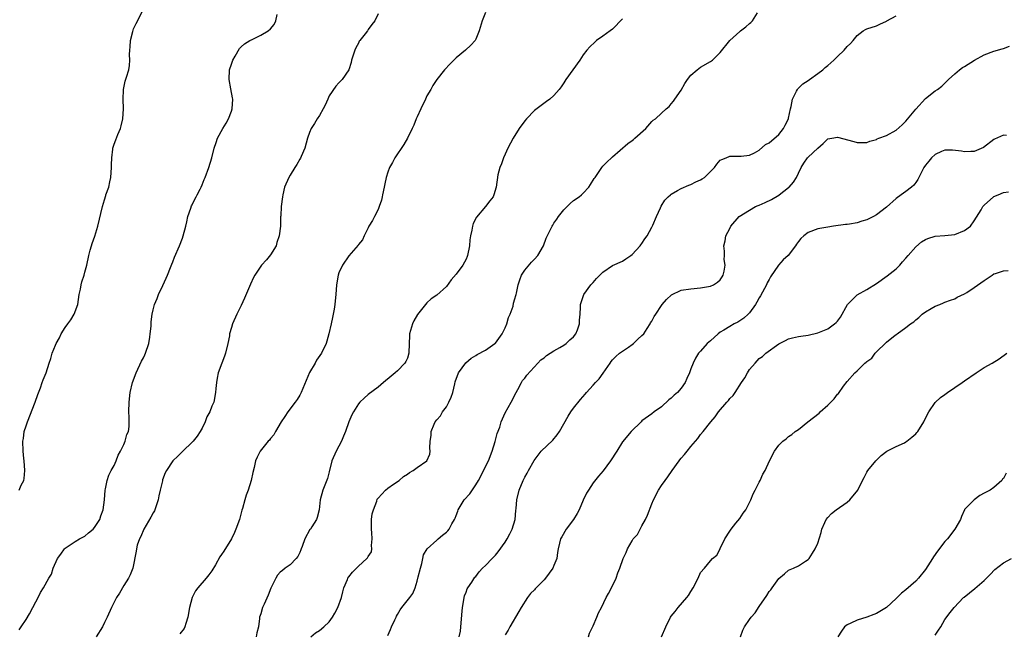
# Model space of a CAD drawing. Units: inches. Extents: x 2610000 to 2613000, y 1494000 to 1497000.
# Drawn here: x 2611292 to 2611493, y 1494322 to 1494447 of the extents above; entities that cross this region are included whole.
import ezdxf

# ---------------------------------------------------------------- set-up
doc = ezdxf.new("R2010")
doc.units = ezdxf.units.IN
doc.header["$MEASUREMENT"] = 0
doc.layers.add('LD26101494_10ft', color=4, linetype='Continuous')

msp = doc.modelspace()

# ---------------------------------------------------------------- linework, layer by layer
at = {"layer": 'LD26101494_10ft'}
for points, elevation in [([(2611291.58, 1494351), (2611292.01, 1494352.01), (2611292.51, 1494353), (2611292.59, 1494353.41), (2611292.76, 1494355), (2611292.6, 1494357), (2611292.53, 1494357.47), (2611292.37, 1494359), (2611292.33, 1494361), (2611292.43, 1494361.57), (2611292.63, 1494363), (2611293, 1494364.13), (2611293.27, 1494365), (2611294.86, 1494369), (2611295.4, 1494370.6), (2611295.94, 1494371.94), (2611296.3, 1494373), (2611296.46, 1494373.54), (2611297.07, 1494375), (2611297.68, 1494377), (2611298.04, 1494377.96), (2611298.31, 1494379), (2611299, 1494380.65), (2611299.13, 1494381), (2611299.81, 1494382.19), (2611300.16, 1494383), (2611301, 1494384.26), (2611301.51, 1494385), (2611302.16, 1494385.84), (2611302.85, 1494387), (2611303.59, 1494389), (2611303.88, 1494391), (2611304.12, 1494392.12), (2611304.23, 1494393), (2611304.37, 1494393.63), (2611304.84, 1494395), (2611305, 1494395.61), (2611305.41, 1494397), (2611305.81, 1494399), (2611306.08, 1494400.08), (2611306.35, 1494401), (2611306.54, 1494401.46), (2611307.04, 1494402.96), (2611307.65, 1494405), (2611308.59, 1494409), (2611309, 1494410.39), (2611309.29, 1494411.29), (2611309.33, 1494411.41), (2611309.89, 1494413), (2611310.1, 1494414.1), (2611310.32, 1494415), (2611310.47, 1494417), (2611310.46, 1494417.54), (2611310.52, 1494419), (2611310.75, 1494420.75), (2611310.75, 1494421), (2611311, 1494421.76), (2611311.34, 1494422.66), (2611311.78, 1494423.78), (2611312.31, 1494425), (2611312.47, 1494425.53), (2611312.79, 1494427), (2611312.95, 1494429), (2611312.88, 1494431), (2611312.9, 1494432.9), (2611312.89, 1494433), (2611313.29, 1494434.71), (2611313.51, 1494435.51), (2611313.98, 1494437), (2611314.13, 1494437.87), (2611314.21, 1494439), (2611314.16, 1494440.16), (2611314.22, 1494441), (2611314.29, 1494441.71), (2611314.37, 1494443), (2611314.81, 1494444.81), (2611314.87, 1494445.13), (2611315, 1494445.38), (2611315.5, 1494446.5), (2611316.86, 1494449.14)], 9570), ([(2611291.59, 1494322.41), (2611291.96, 1494323), (2611293, 1494324.56), (2611293.66, 1494325.66), (2611294.4, 1494327), (2611295, 1494328.16), (2611295.48, 1494329), (2611295.96, 1494330.04), (2611296.55, 1494331), (2611297.64, 1494333), (2611298.17, 1494333.83), (2611298.51, 1494335), (2611299.42, 1494337), (2611300.07, 1494337.93), (2611300.88, 1494339), (2611301, 1494339.12), (2611303, 1494340.47), (2611303.95, 1494341), (2611305, 1494341.61), (2611305.74, 1494342.26), (2611306.72, 1494343), (2611307, 1494343.32), (2611308.08, 1494345), (2611308.25, 1494345.75), (2611308.77, 1494347), (2611309.02, 1494349.02), (2611309.18, 1494351), (2611309.26, 1494351.26), (2611309.61, 1494353), (2611309.93, 1494354.07), (2611310.43, 1494355), (2611311, 1494356.01), (2611311.41, 1494357), (2611311.85, 1494358.15), (2611312.33, 1494359), (2611313, 1494360.33), (2611313.29, 1494361), (2611313.62, 1494362.38), (2611313.96, 1494363), (2611314.05, 1494364.05), (2611314.1, 1494365), (2611314.09, 1494365.91), (2611314.02, 1494367), (2611314.07, 1494369), (2611314.31, 1494371), (2611314.78, 1494373), (2611315.49, 1494375), (2611316.61, 1494377.39), (2611317, 1494378.09), (2611317.31, 1494378.69), (2611317.43, 1494379), (2611318.08, 1494381), (2611318.3, 1494382.3), (2611318.38, 1494383), (2611318.55, 1494384.55), (2611318.58, 1494385.42), (2611318.8, 1494387), (2611319, 1494387.92), (2611319.29, 1494389), (2611319.82, 1494390.18), (2611320.11, 1494391), (2611321, 1494392.87), (2611321.62, 1494394.38), (2611321.89, 1494395), (2611322.53, 1494396.53), (2611322.78, 1494397.22), (2611323, 1494397.71), (2611323.35, 1494398.65), (2611324.37, 1494401), (2611325, 1494402.56), (2611325.16, 1494403), (2611325.66, 1494405), (2611325.87, 1494405.87), (2611326.09, 1494407), (2611326.72, 1494408.72), (2611326.86, 1494409.14), (2611327, 1494409.4), (2611327.49, 1494410.51), (2611327.78, 1494411), (2611327.99, 1494411.41), (2611328.6, 1494412.6), (2611328.79, 1494413), (2611329, 1494413.45), (2611329.44, 1494414.56), (2611329.64, 1494415), (2611330.38, 1494417), (2611330.97, 1494419), (2611331.47, 1494421), (2611331.85, 1494422.15), (2611332.15, 1494423), (2611333.21, 1494425), (2611333.9, 1494426.1), (2611334.4, 1494427), (2611335, 1494428.53), (2611335.14, 1494429), (2611335.27, 1494431), (2611335.25, 1494431.25), (2611334.91, 1494433.09), (2611334.54, 1494435), (2611334.64, 1494437), (2611335, 1494438.14), (2611335.32, 1494439), (2611335.78, 1494439.78), (2611336.63, 1494441.37), (2611337, 1494441.67), (2611337.66, 1494442.34), (2611338.75, 1494443), (2611339.23, 1494443.23), (2611341, 1494444.12), (2611342.54, 1494445), (2611343, 1494445.38), (2611343.75, 1494446.25), (2611344.09, 1494447), (2611344.35, 1494448.35)], 9560), ([(2611365, 1494448.43), (2611364.37, 1494447), (2611363.73, 1494446.27), (2611363, 1494445.24), (2611362.89, 1494445.11), (2611362.83, 1494445), (2611362.35, 1494444.35), (2611361.29, 1494443), (2611361.17, 1494442.83), (2611361, 1494442.47), (2611360.49, 1494441.51), (2611360.28, 1494441), (2611359.59, 1494439), (2611359.48, 1494438.52), (2611358.99, 1494437), (2611357.67, 1494435), (2611357, 1494434.35), (2611356.33, 1494433.67), (2611355, 1494431.68), (2611354.7, 1494431), (2611354.2, 1494429.8), (2611353.74, 1494429), (2611353, 1494427.67), (2611352.55, 1494427), (2611352, 1494426), (2611351.33, 1494425), (2611351, 1494424.2), (2611350.6, 1494423), (2611350.01, 1494421), (2611349.24, 1494419.24), (2611349.11, 1494418.89), (2611349, 1494418.71), (2611348.4, 1494417.6), (2611347.97, 1494417), (2611347, 1494415.47), (2611346.73, 1494415), (2611345.89, 1494413), (2611345.52, 1494411.41), (2611345.42, 1494411), (2611345.19, 1494409), (2611345.1, 1494407.1), (2611345.07, 1494406.93), (2611345.02, 1494405), (2611344.8, 1494403), (2611344.3, 1494401.7), (2611344.13, 1494401), (2611343, 1494399.14), (2611342.15, 1494398.15), (2611341.13, 1494397), (2611339.76, 1494395), (2611339.5, 1494394.5), (2611338.88, 1494393.12), (2611337.71, 1494390.29), (2611337, 1494388.75), (2611336.14, 1494387), (2611335.22, 1494385), (2611335, 1494384.3), (2611334.64, 1494383), (2611334.59, 1494382.59), (2611334.29, 1494381), (2611333.77, 1494379), (2611333.58, 1494378.42), (2611333.01, 1494377), (2611332.3, 1494375), (2611332.11, 1494373.89), (2611331.92, 1494373), (2611331.78, 1494371.78), (2611331.74, 1494371), (2611331.37, 1494369), (2611331, 1494368.17), (2611330.58, 1494367), (2611330, 1494366), (2611329.66, 1494365), (2611329, 1494363.65), (2611328.64, 1494363), (2611327.96, 1494362.04), (2611327.18, 1494361), (2611327, 1494360.78), (2611325.07, 1494359), (2611324.03, 1494357.97), (2611323.01, 1494357), (2611321.69, 1494355), (2611321.46, 1494354.54), (2611320.92, 1494353.08), (2611320.9, 1494352.9), (2611320.44, 1494351), (2611320.15, 1494349.85), (2611320, 1494349), (2611319.33, 1494347), (2611319.23, 1494346.77), (2611319, 1494346.38), (2611318.53, 1494345.47), (2611317.08, 1494343), (2611316.5, 1494341.5), (2611316.19, 1494341), (2611315.73, 1494339.73), (2611315.56, 1494339), (2611315.52, 1494338.48), (2611314.8, 1494335), (2611314.3, 1494333.7), (2611313.96, 1494333), (2611313, 1494331.46), (2611312.1, 1494329.9), (2611311.51, 1494329), (2611311, 1494328.06), (2611310.46, 1494327), (2611309.57, 1494325), (2611309, 1494323.91), (2611308.59, 1494323), (2611307.32, 1494321)], 9550), ([(2611387, 1494448.75), (2611386.31, 1494447), (2611385.7, 1494445), (2611385, 1494443.3), (2611384.85, 1494443), (2611383.98, 1494442.02), (2611382.88, 1494441), (2611381, 1494439.47), (2611380.5, 1494439), (2611379.75, 1494438.25), (2611378.63, 1494437), (2611377.03, 1494435), (2611376.22, 1494433.78), (2611375.79, 1494433), (2611375, 1494431.69), (2611374.7, 1494431), (2611373.78, 1494429), (2611373, 1494427.41), (2611372.82, 1494427), (2611372.31, 1494425.69), (2611371.96, 1494425), (2611371.01, 1494422.99), (2611370.27, 1494421.73), (2611368.43, 1494419), (2611367.94, 1494418.06), (2611367.36, 1494417), (2611367, 1494416.06), (2611366.64, 1494415), (2611366.06, 1494412.06), (2611365.94, 1494411.41), (2611365.87, 1494411), (2611365.7, 1494410.3), (2611365.25, 1494409), (2611365, 1494408.44), (2611364.25, 1494407), (2611363.86, 1494406.14), (2611363.13, 1494405), (2611363, 1494404.69), (2611362.14, 1494403), (2611361.82, 1494402.18), (2611361, 1494401.25), (2611360.91, 1494401.09), (2611359, 1494398.95), (2611357.73, 1494397), (2611357, 1494395.49), (2611356.82, 1494395), (2611356.47, 1494393), (2611356.37, 1494391), (2611356.26, 1494389.74), (2611356.19, 1494389), (2611356.02, 1494388.02), (2611355.83, 1494387), (2611355.67, 1494386.33), (2611355.38, 1494385), (2611354.9, 1494383), (2611354.49, 1494381.51), (2611354.36, 1494381), (2611353.46, 1494379), (2611352.43, 1494377.57), (2611352.14, 1494377), (2611351, 1494375.05), (2611349.29, 1494371), (2611349, 1494370.46), (2611348.45, 1494369.55), (2611348.06, 1494369), (2611346.52, 1494367), (2611345.93, 1494366.07), (2611345.16, 1494365), (2611344.01, 1494363), (2611343.67, 1494362.33), (2611343, 1494361.53), (2611342.77, 1494361.23), (2611342.52, 1494361), (2611340.85, 1494359), (2611340.26, 1494357.74), (2611339.95, 1494357), (2611339.64, 1494355.64), (2611339.39, 1494354.61), (2611339.04, 1494353), (2611338.43, 1494351), (2611338.02, 1494349.98), (2611337.76, 1494349), (2611337.26, 1494347.26), (2611337.13, 1494346.87), (2611336.63, 1494345), (2611335.91, 1494343), (2611335.64, 1494342.36), (2611335, 1494341.05), (2611333.47, 1494338.53), (2611333, 1494337.81), (2611332.65, 1494337.35), (2611331.74, 1494335.74), (2611331, 1494334.51), (2611330.36, 1494333.64), (2611329.86, 1494333), (2611328.13, 1494331), (2611327.63, 1494330.37), (2611326.94, 1494329.06), (2611326.39, 1494327), (2611326.08, 1494325), (2611325.68, 1494323.68), (2611325.5, 1494323), (2611325.32, 1494322.68), (2611324.43, 1494321.57)], 9540), ([(2611415, 1494447.4), (2611413, 1494445.35), (2611412.51, 1494445), (2611411, 1494443.87), (2611409.71, 1494443), (2611409.33, 1494442.67), (2611408.31, 1494441.69), (2611407.72, 1494441), (2611407, 1494440.05), (2611406.28, 1494439), (2611403.43, 1494435), (2611403, 1494434.32), (2611402.45, 1494433.55), (2611402.04, 1494433), (2611401, 1494431.77), (2611400.15, 1494431), (2611399.5, 1494430.5), (2611397, 1494428.69), (2611395.36, 1494427), (2611395, 1494426.58), (2611393.9, 1494425), (2611392.64, 1494423), (2611391.57, 1494421), (2611391, 1494419.71), (2611390.65, 1494419), (2611390.26, 1494417.74), (2611389.92, 1494417), (2611389.54, 1494415.54), (2611389.16, 1494413), (2611388.66, 1494411.41), (2611388.54, 1494411), (2611387.84, 1494410.16), (2611386.96, 1494409), (2611385.12, 1494406.88), (2611384.44, 1494405.56), (2611384.3, 1494405), (2611384.21, 1494404.21), (2611383.91, 1494403), (2611383.77, 1494402.23), (2611383.69, 1494401), (2611383.32, 1494399), (2611383.23, 1494398.77), (2611383, 1494398.25), (2611382.33, 1494397), (2611381, 1494395.2), (2611379.99, 1494394.01), (2611379, 1494392.66), (2611377, 1494390.86), (2611375.89, 1494390.11), (2611375, 1494389.29), (2611374.73, 1494389), (2611373.04, 1494386.96), (2611372.33, 1494385.67), (2611372.03, 1494385), (2611371.47, 1494383), (2611371.46, 1494382.54), (2611371.38, 1494381), (2611371.32, 1494379), (2611371, 1494378), (2611370.69, 1494377.31), (2611370.51, 1494377), (2611369, 1494375.42), (2611368.53, 1494375), (2611367.68, 1494374.32), (2611366.15, 1494373), (2611365, 1494372.1), (2611363, 1494370.6), (2611362.17, 1494369.83), (2611361.3, 1494369), (2611361, 1494368.67), (2611359.96, 1494367), (2611359.62, 1494366.38), (2611359, 1494364.98), (2611358.36, 1494363), (2611357.94, 1494362.06), (2611357.52, 1494361), (2611356.45, 1494359), (2611355.55, 1494357), (2611355, 1494354.73), (2611354.63, 1494353.37), (2611353.71, 1494351), (2611353.18, 1494349), (2611352.97, 1494347), (2611352.57, 1494345.43), (2611352.41, 1494345), (2611351.47, 1494343.47), (2611351.15, 1494343), (2611351.07, 1494342.93), (2611349.99, 1494341), (2611349.49, 1494339.49), (2611349.26, 1494339), (2611349.2, 1494338.8), (2611349, 1494338.24), (2611348.56, 1494337.44), (2611348.26, 1494337), (2611347, 1494335.73), (2611346.01, 1494335), (2611345.42, 1494334.58), (2611345, 1494334.23), (2611344.42, 1494333.58), (2611344.06, 1494333), (2611343.04, 1494330.96), (2611342.5, 1494329.5), (2611341.68, 1494327.68), (2611341.39, 1494327), (2611341, 1494325.72), (2611340.74, 1494325), (2611340.75, 1494324.75), (2611340.55, 1494323), (2611340.21, 1494321.79), (2611340.07, 1494321)], 9530), ([(2611351.24, 1494321), (2611352.19, 1494321.81), (2611353, 1494322.26), (2611353.89, 1494323), (2611355, 1494324.06), (2611355.68, 1494325), (2611356.19, 1494325.81), (2611356.78, 1494327), (2611357.51, 1494329), (2611357.83, 1494330.17), (2611358, 1494331), (2611358.72, 1494332.72), (2611358.82, 1494333), (2611359, 1494333.28), (2611359.76, 1494334.24), (2611361, 1494335.42), (2611362.73, 1494337), (2611362.85, 1494337.15), (2611363, 1494337.43), (2611363.64, 1494338.36), (2611363.73, 1494339), (2611363.65, 1494339.65), (2611363.78, 1494341), (2611363.73, 1494342.27), (2611363.65, 1494343), (2611363.68, 1494343.68), (2611363.69, 1494345), (2611363.83, 1494346.17), (2611364.04, 1494347), (2611364.72, 1494348.72), (2611364.85, 1494349.15), (2611365, 1494349.37), (2611366.54, 1494351), (2611367, 1494351.4), (2611368.19, 1494352.19), (2611369.33, 1494353), (2611370.22, 1494353.78), (2611371, 1494354.27), (2611371.42, 1494354.58), (2611372.18, 1494355), (2611373, 1494355.65), (2611374.97, 1494357), (2611375.61, 1494358.39), (2611375.67, 1494359), (2611375.61, 1494359.61), (2611375.68, 1494361), (2611375.84, 1494362.16), (2611375.87, 1494363), (2611376.47, 1494364.47), (2611376.71, 1494365), (2611377, 1494365.35), (2611377.77, 1494366.23), (2611378.21, 1494367), (2611379, 1494368.05), (2611379.51, 1494369), (2611379.95, 1494370.05), (2611380.27, 1494371), (2611380.72, 1494372.72), (2611380.81, 1494373.19), (2611381.47, 1494375), (2611382.96, 1494377.04), (2611384.03, 1494377.97), (2611385, 1494378.52), (2611385.28, 1494378.72), (2611387, 1494379.64), (2611388.9, 1494381), (2611389, 1494381.09), (2611390.39, 1494383), (2611391, 1494384.18), (2611391.37, 1494385), (2611391.7, 1494386.3), (2611392.05, 1494387), (2611392.62, 1494388.62), (2611392.73, 1494389.27), (2611393, 1494390.11), (2611393.17, 1494390.83), (2611393.23, 1494391), (2611393.31, 1494391.31), (2611393.68, 1494393), (2611393.98, 1494394.02), (2611394.38, 1494395), (2611395, 1494396.02), (2611396.39, 1494397.61), (2611397, 1494398.23), (2611397.72, 1494399), (2611398.84, 1494401), (2611399.43, 1494402.57), (2611400.2, 1494404.2), (2611400.6, 1494405), (2611400.77, 1494405.23), (2611401, 1494405.62), (2611401.57, 1494406.43), (2611401.93, 1494407), (2611403, 1494408.37), (2611404.33, 1494409.67), (2611405, 1494410.23), (2611406.16, 1494411), (2611406.62, 1494411.41), (2611407, 1494411.74), (2611408.13, 1494413), (2611408.5, 1494413.5), (2611409.23, 1494414.77), (2611409.41, 1494415), (2611410.78, 1494417), (2611411, 1494417.26), (2611411.85, 1494418.15), (2611412.77, 1494419), (2611413, 1494419.17), (2611416.1, 1494421.9), (2611417, 1494422.51), (2611417.25, 1494422.75), (2611417.57, 1494423), (2611419.79, 1494425), (2611421, 1494426.41), (2611421.32, 1494426.68), (2611421.74, 1494427), (2611423, 1494428.16), (2611423.95, 1494429), (2611424.54, 1494429.46), (2611425, 1494430.01), (2611425.43, 1494430.57), (2611425.69, 1494431), (2611427, 1494432.86), (2611427.79, 1494434.21), (2611428.32, 1494435), (2611429, 1494435.93), (2611430.27, 1494437), (2611431, 1494437.54), (2611433, 1494438.68), (2611433.42, 1494439), (2611435, 1494440.53), (2611437, 1494443), (2611439, 1494444.87), (2611439.14, 1494445), (2611440.23, 1494445.77), (2611441, 1494446.47), (2611441.3, 1494446.7), (2611441.59, 1494447), (2611442.64, 1494448.64)], 9520), ([(2611367, 1494321.25), (2611367.55, 1494322.45), (2611367.77, 1494323), (2611368.46, 1494324.46), (2611368.7, 1494325), (2611368.78, 1494325.22), (2611369, 1494325.58), (2611369.5, 1494326.5), (2611369.88, 1494327), (2611371.51, 1494329), (2611372.13, 1494329.87), (2611372.57, 1494331), (2611373, 1494332.36), (2611373.23, 1494333.23), (2611373.66, 1494335), (2611373.98, 1494335.98), (2611374.17, 1494337), (2611374.27, 1494337.73), (2611375.04, 1494338.96), (2611377, 1494340.75), (2611377.33, 1494341), (2611378.21, 1494341.79), (2611379, 1494342.4), (2611379.3, 1494342.7), (2611379.53, 1494343), (2611380.13, 1494344.13), (2611380.64, 1494345), (2611380.76, 1494345.24), (2611381, 1494345.83), (2611381.32, 1494346.68), (2611381.4, 1494347), (2611382.63, 1494349), (2611383.78, 1494350.22), (2611385, 1494352.06), (2611385.54, 1494353), (2611387.61, 1494357), (2611388.37, 1494359), (2611388.94, 1494360.94), (2611389.4, 1494362.6), (2611389.91, 1494363.91), (2611390.22, 1494365), (2611391, 1494366.79), (2611392.27, 1494369), (2611393.24, 1494371), (2611393.58, 1494371.58), (2611394.33, 1494373), (2611394.58, 1494373.42), (2611395, 1494373.93), (2611395.45, 1494374.55), (2611397.7, 1494377), (2611398.31, 1494377.69), (2611399, 1494378.1), (2611399.47, 1494378.53), (2611401, 1494379.53), (2611402.19, 1494380.19), (2611403, 1494380.68), (2611403.48, 1494381), (2611404.27, 1494381.73), (2611405, 1494382.39), (2611405.47, 1494383), (2611405.82, 1494383.82), (2611406.25, 1494385), (2611406.24, 1494385.76), (2611406.37, 1494387), (2611406.43, 1494388.43), (2611406.43, 1494389), (2611407.12, 1494391), (2611408.57, 1494393), (2611409, 1494393.51), (2611409.71, 1494394.29), (2611410.38, 1494395), (2611411, 1494395.58), (2611413, 1494396.93), (2611415, 1494397.88), (2611415.69, 1494398.31), (2611416.72, 1494399), (2611417, 1494399.23), (2611418.64, 1494401), (2611418.79, 1494401.21), (2611419, 1494401.48), (2611419.6, 1494402.4), (2611420.03, 1494403), (2611421, 1494404.78), (2611421.2, 1494405.2), (2611421.94, 1494407), (2611422.77, 1494408.77), (2611422.9, 1494409.1), (2611423.67, 1494410.33), (2611424.36, 1494411), (2611424.82, 1494411.41), (2611425, 1494411.57), (2611426.28, 1494412.28), (2611427, 1494412.73), (2611428.59, 1494413.41), (2611429, 1494413.55), (2611430.05, 1494414.05), (2611431, 1494414.48), (2611431.34, 1494414.66), (2611431.82, 1494415), (2611433, 1494416.22), (2611433.81, 1494417), (2611434.33, 1494417.68), (2611435, 1494418.5), (2611435.32, 1494418.68), (2611436.21, 1494419), (2611437, 1494419.33), (2611437.3, 1494419.3), (2611439.31, 1494419.31), (2611441, 1494419.53), (2611442.02, 1494420.02), (2611443, 1494420.57), (2611444.27, 1494421.73), (2611445, 1494422.03), (2611447, 1494423.76), (2611447.94, 1494425), (2611448.32, 1494425.68), (2611448.97, 1494427), (2611449, 1494427.1), (2611449.36, 1494429), (2611449.5, 1494429.5), (2611449.77, 1494431), (2611450.65, 1494432.65), (2611450.79, 1494433), (2611450.86, 1494433.14), (2611451.89, 1494434.11), (2611453, 1494434.82), (2611453.3, 1494435), (2611455, 1494436.24), (2611455.98, 1494437), (2611456.5, 1494437.5), (2611457, 1494437.88), (2611458.27, 1494439), (2611459, 1494439.71), (2611460.38, 1494441), (2611461, 1494441.77), (2611461.65, 1494442.35), (2611462.22, 1494443), (2611463, 1494444.04), (2611464.29, 1494445), (2611464.72, 1494445.28), (2611465, 1494445.41), (2611467, 1494446.02), (2611467.69, 1494446.31), (2611469, 1494446.92), (2611469.13, 1494447), (2611471, 1494448.02)], 9510), ([(2611381.63, 1494321), (2611381.85, 1494322.15), (2611381.97, 1494323), (2611382.23, 1494326.23), (2611382.27, 1494327), (2611382.55, 1494328.55), (2611382.59, 1494329), (2611382.66, 1494329.34), (2611383, 1494330.1), (2611383.23, 1494330.77), (2611383.37, 1494331), (2611384.19, 1494332.19), (2611384.82, 1494333.18), (2611385, 1494333.36), (2611385.7, 1494334.3), (2611386.4, 1494335), (2611387, 1494335.58), (2611388.34, 1494337), (2611389, 1494337.66), (2611389.6, 1494338.4), (2611391, 1494340.35), (2611391.4, 1494341), (2611391.96, 1494342.04), (2611392.46, 1494343), (2611393.07, 1494345), (2611393.19, 1494346.81), (2611393.27, 1494347.27), (2611393.39, 1494349), (2611393.85, 1494351), (2611394.66, 1494353), (2611395, 1494353.66), (2611395.51, 1494354.49), (2611395.75, 1494355), (2611396.92, 1494357.08), (2611398.39, 1494359), (2611400.75, 1494361.25), (2611401.67, 1494362.33), (2611402.11, 1494363), (2611403, 1494364.55), (2611403.87, 1494366.13), (2611404.44, 1494367), (2611405, 1494367.79), (2611406.43, 1494369.57), (2611407.37, 1494370.63), (2611407.67, 1494371), (2611409, 1494372.45), (2611409.47, 1494373), (2611410.21, 1494373.79), (2611411.06, 1494374.94), (2611412.51, 1494377), (2611412.7, 1494377.3), (2611413, 1494377.66), (2611413.63, 1494378.37), (2611414.42, 1494379), (2611415, 1494379.44), (2611416.25, 1494380.25), (2611417, 1494380.77), (2611417.29, 1494381), (2611418.14, 1494381.86), (2611419, 1494382.61), (2611419.35, 1494383), (2611420.09, 1494384.09), (2611420.67, 1494385), (2611420.76, 1494385.24), (2611421, 1494385.58), (2611421.49, 1494386.51), (2611421.83, 1494387), (2611423, 1494388.81), (2611423.14, 1494389), (2611424, 1494390), (2611425.03, 1494390.97), (2611427, 1494391.89), (2611429, 1494392.2), (2611431, 1494392.37), (2611433, 1494392.73), (2611433.62, 1494393), (2611434.43, 1494393.57), (2611435, 1494394.03), (2611435.38, 1494394.62), (2611435.6, 1494395), (2611435.79, 1494395.79), (2611435.99, 1494397), (2611435.82, 1494398.18), (2611435.87, 1494399), (2611435.89, 1494399.89), (2611435.72, 1494401), (2611435.99, 1494402.01), (2611436.17, 1494403), (2611437, 1494404.52), (2611437.18, 1494405), (2611438.87, 1494407), (2611441, 1494408.31), (2611442.23, 1494409), (2611442.77, 1494409.23), (2611443, 1494409.3), (2611444.18, 1494409.82), (2611445.53, 1494410.47), (2611447, 1494411.37), (2611447.05, 1494411.41), (2611449, 1494412.89), (2611449.12, 1494413), (2611449.98, 1494414.02), (2611450.6, 1494415), (2611451, 1494415.87), (2611451.58, 1494417), (2611452.1, 1494417.9), (2611452.9, 1494419), (2611453, 1494419.12), (2611455, 1494420.98), (2611456.09, 1494421.91), (2611457, 1494422.86), (2611457.84, 1494423), (2611459, 1494423.24), (2611462.35, 1494422.35), (2611463, 1494422.13), (2611463.86, 1494422.14), (2611465, 1494422.1), (2611465.61, 1494422.39), (2611467, 1494422.76), (2611467.15, 1494422.85), (2611467.49, 1494423), (2611469, 1494423.55), (2611471, 1494424.64), (2611472.25, 1494425.75), (2611473, 1494426.52), (2611475, 1494428.98), (2611477, 1494431.12), (2611479, 1494432.68), (2611479.45, 1494433), (2611480.32, 1494433.68), (2611481, 1494434.28), (2611481.73, 1494435), (2611483, 1494436.15), (2611484, 1494437), (2611484.56, 1494437.44), (2611485, 1494437.67), (2611487.01, 1494438.99), (2611489, 1494440.07), (2611491, 1494440.81), (2611492.69, 1494441.31), (2611493, 1494441.38), (2611494.18, 1494441.82)], 9500), ([(2611493.58, 1494423.58), (2611493, 1494423.61), (2611491.16, 1494422.84), (2611491, 1494422.75), (2611488.91, 1494421.09), (2611487, 1494420.28), (2611486.32, 1494420.32), (2611485, 1494420.23), (2611484.38, 1494420.38), (2611482.56, 1494420.56), (2611481, 1494420.54), (2611480.27, 1494420.27), (2611479, 1494419.7), (2611478.26, 1494419), (2611477.72, 1494418.28), (2611477, 1494417.5), (2611476.7, 1494417), (2611476.34, 1494416.34), (2611475.45, 1494414.55), (2611475, 1494413.97), (2611474.6, 1494413.4), (2611474.14, 1494413), (2611473, 1494412.1), (2611472.04, 1494411.41), (2611471, 1494410.66), (2611469, 1494408.91), (2611467, 1494407.32), (2611466.35, 1494407), (2611465, 1494406.29), (2611463.99, 1494406.01), (2611463, 1494405.71), (2611461.43, 1494405.43), (2611461, 1494405.37), (2611460.65, 1494405.35), (2611458.16, 1494405), (2611457, 1494404.81), (2611455, 1494404.44), (2611453, 1494403.72), (2611452.09, 1494403), (2611451.52, 1494402.48), (2611451, 1494401.87), (2611450.65, 1494401.35), (2611450.44, 1494401), (2611448.92, 1494399), (2611447.91, 1494398.09), (2611446.93, 1494397), (2611445.33, 1494394.67), (2611445, 1494394.11), (2611444.6, 1494393.4), (2611444.45, 1494393), (2611443.24, 1494390.76), (2611443, 1494390.37), (2611442.52, 1494389.48), (2611442.24, 1494389), (2611441, 1494387.27), (2611440.76, 1494387), (2611439.83, 1494386.17), (2611439, 1494385.61), (2611438.62, 1494385.38), (2611437.88, 1494385), (2611437, 1494384.51), (2611435.74, 1494383.74), (2611435, 1494383.31), (2611434.56, 1494383), (2611433, 1494381.55), (2611432.37, 1494381), (2611431, 1494379.44), (2611430.58, 1494379), (2611429.97, 1494378.03), (2611429.45, 1494377), (2611429, 1494375.79), (2611428.74, 1494375), (2611428.19, 1494373.81), (2611427.84, 1494373), (2611427, 1494371.83), (2611426.26, 1494371), (2611425.56, 1494370.44), (2611425, 1494369.8), (2611424.51, 1494369.49), (2611423, 1494368.05), (2611421.52, 1494367), (2611421, 1494366.59), (2611419, 1494365.15), (2611418.83, 1494365), (2611416.8, 1494363), (2611415, 1494360.89), (2611413.85, 1494359), (2611412.54, 1494357), (2611411.04, 1494354.96), (2611410.11, 1494353.89), (2611409, 1494352.52), (2611408.03, 1494351), (2611407.65, 1494350.35), (2611407, 1494348.97), (2611406.12, 1494347), (2611405.76, 1494346.24), (2611404.99, 1494345.01), (2611403.5, 1494343), (2611402.57, 1494341.43), (2611402.33, 1494341), (2611402.16, 1494340.16), (2611401.87, 1494339), (2611401.73, 1494338.27), (2611401.55, 1494337), (2611401, 1494335.55), (2611400.77, 1494335), (2611399.99, 1494334.01), (2611399.29, 1494333), (2611399, 1494332.66), (2611397.18, 1494330.82), (2611397, 1494330.59), (2611396.17, 1494329.83), (2611395.58, 1494329), (2611394.29, 1494327), (2611393.83, 1494326.17), (2611391.97, 1494323), (2611391.63, 1494322.37), (2611391, 1494321.4)], 9490), ([(2611408.05, 1494321), (2611408.29, 1494321.71), (2611409, 1494323.22), (2611409.77, 1494325), (2611410.11, 1494325.89), (2611410.69, 1494327), (2611411.66, 1494329), (2611412.12, 1494329.88), (2611413, 1494331.44), (2611413.71, 1494333), (2611414.07, 1494334.07), (2611414.44, 1494335), (2611415.13, 1494337), (2611415.79, 1494338.21), (2611416.07, 1494339), (2611417, 1494340.65), (2611417.23, 1494341), (2611418.07, 1494341.93), (2611418.6, 1494343), (2611419, 1494343.66), (2611419.75, 1494345), (2611420.15, 1494345.85), (2611421, 1494348.18), (2611421.36, 1494349), (2611422.39, 1494351), (2611423, 1494351.97), (2611423.74, 1494353), (2611424.3, 1494353.7), (2611425.15, 1494355), (2611426.58, 1494357), (2611426.78, 1494357.22), (2611427, 1494357.52), (2611427.69, 1494358.31), (2611428.22, 1494359), (2611429, 1494359.94), (2611429.94, 1494361), (2611430.41, 1494361.59), (2611431, 1494362.37), (2611431.53, 1494363), (2611433.1, 1494365), (2611433.97, 1494366.03), (2611434.69, 1494367), (2611436.38, 1494369), (2611436.69, 1494369.31), (2611437, 1494369.74), (2611437.64, 1494370.36), (2611438.04, 1494371), (2611439.36, 1494373), (2611440.04, 1494373.96), (2611440.57, 1494375), (2611441, 1494375.68), (2611442.14, 1494377), (2611442.57, 1494377.43), (2611443, 1494377.9), (2611443.64, 1494378.36), (2611444.36, 1494379), (2611447, 1494380.93), (2611447.11, 1494381), (2611448.36, 1494381.64), (2611449, 1494381.93), (2611449.83, 1494382.17), (2611451, 1494382.46), (2611451.49, 1494382.51), (2611453, 1494382.74), (2611455, 1494383.17), (2611455.3, 1494383.3), (2611457, 1494384.01), (2611458.4, 1494385), (2611458.73, 1494385.27), (2611459, 1494385.6), (2611459.61, 1494386.39), (2611461.07, 1494389), (2611463.05, 1494390.95), (2611465, 1494392.08), (2611467, 1494393.31), (2611469.18, 1494394.82), (2611471, 1494396.3), (2611471.73, 1494397), (2611472.32, 1494397.68), (2611473, 1494398.44), (2611473.45, 1494399), (2611475, 1494400.79), (2611476.17, 1494401.83), (2611477, 1494402.3), (2611477.5, 1494402.5), (2611479, 1494402.97), (2611481, 1494403.12), (2611483, 1494403.3), (2611485, 1494404.1), (2611486.19, 1494405), (2611487, 1494406.09), (2611488.37, 1494408.37), (2611488.73, 1494409), (2611489, 1494409.28), (2611490.92, 1494411), (2611491, 1494411.05), (2611491.85, 1494411.41), (2611493, 1494411.88), (2611494, 1494412)], 9480), ([(2611422.98, 1494321), (2611423.89, 1494323), (2611424.86, 1494325), (2611425, 1494325.21), (2611425.82, 1494326.18), (2611426.44, 1494327), (2611428.2, 1494329), (2611428.55, 1494329.45), (2611429, 1494330.27), (2611429.49, 1494331), (2611430.51, 1494333), (2611431, 1494334.13), (2611431.78, 1494335), (2611433, 1494336.51), (2611433.45, 1494337), (2611434.31, 1494337.69), (2611434.97, 1494339), (2611435, 1494339.04), (2611435.97, 1494341), (2611437, 1494342.59), (2611437.24, 1494343), (2611438.23, 1494344.23), (2611439, 1494345.22), (2611439.71, 1494346.29), (2611440.22, 1494347), (2611441.27, 1494349), (2611441.77, 1494350.23), (2611442.18, 1494351), (2611443, 1494352.61), (2611443.21, 1494353), (2611443.75, 1494354.25), (2611444.19, 1494355), (2611445.08, 1494357), (2611446.13, 1494359), (2611447, 1494360.22), (2611447.82, 1494361), (2611448.48, 1494361.52), (2611449, 1494361.95), (2611449.65, 1494362.35), (2611450.37, 1494363), (2611451, 1494363.43), (2611452.97, 1494365), (2611455.26, 1494366.74), (2611455.46, 1494367), (2611457, 1494368.4), (2611458.29, 1494369.71), (2611459, 1494370.63), (2611459.2, 1494370.8), (2611460.25, 1494372.25), (2611461, 1494373.22), (2611462.58, 1494375), (2611463, 1494375.43), (2611464.63, 1494377), (2611464.84, 1494377.16), (2611465, 1494377.33), (2611466, 1494378), (2611466.72, 1494379), (2611467, 1494379.29), (2611468.88, 1494381.12), (2611469, 1494381.27), (2611470.43, 1494382.43), (2611471, 1494382.87), (2611471.22, 1494383), (2611473, 1494384.27), (2611473.92, 1494385), (2611474.59, 1494385.41), (2611475, 1494385.86), (2611475.66, 1494386.34), (2611476.32, 1494387), (2611477, 1494387.46), (2611478.14, 1494388.14), (2611479, 1494388.62), (2611479.91, 1494389), (2611480.7, 1494389.3), (2611481, 1494389.44), (2611482.13, 1494389.87), (2611483, 1494390.17), (2611483.51, 1494390.49), (2611485, 1494391.19), (2611485.45, 1494391.45), (2611487, 1494392.46), (2611489, 1494393.89), (2611490.65, 1494395), (2611491, 1494395.26), (2611491.33, 1494395.33), (2611493, 1494395.89), (2611493.93, 1494395.93)], 9470), ([(2611439.16, 1494321), (2611439.67, 1494322.33), (2611439.96, 1494323), (2611441, 1494324.55), (2611441.33, 1494325), (2611442.14, 1494325.86), (2611443, 1494327.21), (2611444.55, 1494329.45), (2611445, 1494330.26), (2611445.37, 1494330.63), (2611445.66, 1494331), (2611447, 1494332.92), (2611448.15, 1494333.85), (2611449, 1494334.61), (2611449.99, 1494335), (2611451, 1494335.5), (2611452.47, 1494336.47), (2611453, 1494336.79), (2611453.18, 1494337), (2611453.92, 1494338.08), (2611454.44, 1494339), (2611455, 1494340.17), (2611455.69, 1494342.31), (2611455.79, 1494343), (2611456.39, 1494344.39), (2611456.67, 1494345), (2611457, 1494345.4), (2611457.78, 1494346.22), (2611458.74, 1494347), (2611461, 1494348.54), (2611461.56, 1494349), (2611463.14, 1494351), (2611464.11, 1494353), (2611464.43, 1494353.57), (2611465, 1494354.67), (2611465.2, 1494355), (2611466.85, 1494357), (2611467.91, 1494358.09), (2611469.1, 1494359), (2611471, 1494359.94), (2611472.69, 1494360.69), (2611473, 1494360.85), (2611473.22, 1494361), (2611474.19, 1494361.81), (2611475, 1494362.53), (2611475.23, 1494362.77), (2611475.41, 1494363), (2611476.65, 1494365), (2611477, 1494365.74), (2611477.7, 1494367), (2611479, 1494368.92), (2611480.07, 1494369.93), (2611481, 1494370.58), (2611481.23, 1494370.77), (2611481.54, 1494371), (2611483, 1494371.97), (2611484.48, 1494373), (2611485, 1494373.33), (2611487.39, 1494375), (2611489, 1494376.07), (2611490.64, 1494377), (2611492.11, 1494377.89), (2611493.62, 1494379)], 9460), ([(2611493.52, 1494354.48), (2611493, 1494353.39), (2611492.79, 1494353.21), (2611492.62, 1494353), (2611491, 1494351.53), (2611490.21, 1494351), (2611489, 1494350.37), (2611488.13, 1494349.87), (2611486.96, 1494349), (2611485, 1494347.06), (2611484.96, 1494347), (2611484.39, 1494345.61), (2611484.18, 1494345), (2611483, 1494343), (2611481.49, 1494341), (2611481, 1494340.51), (2611479.49, 1494338.51), (2611478.67, 1494337.33), (2611478.47, 1494337), (2611477.49, 1494335.49), (2611477, 1494334.77), (2611475.57, 1494333), (2611475, 1494332.38), (2611473, 1494330.59), (2611472.09, 1494329.91), (2611471, 1494328.81), (2611469, 1494326.98), (2611467, 1494325.73), (2611466.44, 1494325.56), (2611465, 1494325.03), (2611463, 1494324.39), (2611461.75, 1494323.75), (2611461, 1494323.41), (2611460.43, 1494323), (2611459.83, 1494322.17), (2611459.1, 1494321)], 9450), ([(2611479, 1494321.3), (2611479.65, 1494322.35), (2611480.12, 1494323), (2611481, 1494324.5), (2611482.03, 1494325.97), (2611482.89, 1494327), (2611484.78, 1494329), (2611484.89, 1494329.11), (2611486, 1494330), (2611487.12, 1494330.88), (2611489, 1494332.51), (2611489.52, 1494333), (2611490.23, 1494333.77), (2611491.23, 1494334.77), (2611493, 1494336.14), (2611494.58, 1494337)], 9440)]:
    msp.add_lwpolyline(points, dxfattribs=dict(at, elevation=elevation))

doc.saveas('drawing.dxf')
